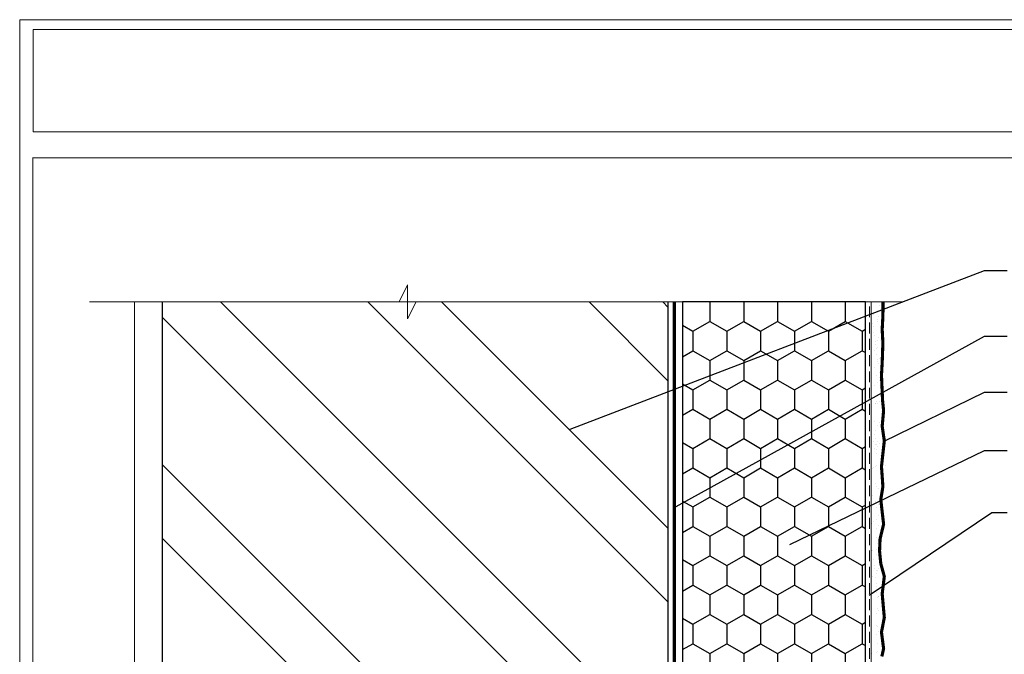
# Model space of a CAD drawing. Extents: x 10901 to 42502, y -15530 to -9637.
# Drawn here: x 33671 to 34805, y -10368 to -9637 of the extents above; entities that cross this region are included whole.
import ezdxf

# ---------------------------------------------------------------- set-up
doc = ezdxf.new("R2010")
doc.units = 0
doc.header["$MEASUREMENT"] = 0
doc.linetypes.add('HIDDEN2', pattern=[0.1875, 0.125, -0.0625])
doc.layers.get('0').update_dxf_attribs({"linetype": 'CONTINUOUS', "lineweight": 15})
for name, color, linetype, lineweight in [('ADHESIVE', 5, 'CONTINUOUS', 15), ('BASECOAT', 1, 'CONTINUOUS', 15), ('FINISH', 5, 'CONTINUOUS', 15), ('INSULATION', 40, 'CONTINUOUS', 15), ('mesh', 4, 'CONTINUOUS', 15), ('SUBSTRATE', 15, 'CONTINUOUS', 15), ('TEXT', 250, 'CONTINUOUS', 15), ('TITLEBLOCK', 7, 'CONTINUOUS', 15)]:
    doc.layers.add(name, color=color, linetype=linetype, lineweight=lineweight)
doc.layers.add('EPS', color=40, linetype='CONTINUOUS')
doc.layers.add('extras', color=7, linetype='CONTINUOUS')
doc.dimstyles.get("Standard").update_dxf_attribs({"dimtxt": 0.18, "dimasz": 0.18, "dimexe": 0.18, "dimexo": 0.0625, "dimgap": 0.09, "dimtad": 0, "dimtih": 1, "dimtoh": 1, "dimdec": 4, "dimzin": 0, "dimdsep": 46, "dimtxsty": 'Standard', "dimcen": 0.09, "dimadec": 0, "dimazin": 0, "dimtfac": 1, "dimtdec": 4, "dimtofl": 0, "dimtmove": 0, "dimatfit": 3, "dimfxl": 1, "dimtolj": 1, "dimtzin": 0, "dimarcsym": 0})

msp = doc.modelspace()

# ---------------------------------------------------------------- hatches: boundary and pattern name
at = {"layer": 'EPS', "ltscale": 5}
h = msp.add_hatch(dxfattribs=at)
h.set_pattern_fill('HONEY', color=256, scale=180, angle=-90, style=0)
h.set_pattern_definition([(270, (32127.848, -9962.097), (19.48557, -33.75), [22.5, -45]), (30, (32127.848, -9962.097), (19.48557, 33.75), [22.5, -45]), (330, (32127.848, -9962.097), (38.97114, -7e-08), [-45, 22.5])])
h.paths.add_polyline_path([(34434.78289289, -10645.23883986), (34434.78289289, -9962.09651267), (34645.31020052, -9962.09651267), (34645.31020052, -10645.23883986)])
h.paths.add_polyline_path([(34330.33046255, -10645.23883986), (34330.33046255, -10605.24273619), (34434.78289289, -10605.24273619), (34434.78289289, -10645.23883986)])
at = {"layer": 'extras'}
h = msp.add_hatch(dxfattribs=at)
h.set_pattern_fill('ANSI32', color=256, scale=479.99998, angle=-90, style=0)
h.set_pattern_definition([(315, (31079.5, -9684.73), (127.279, 127.279), []), (315, (31079.5, -9769.58), (127.279, 127.279), [])])
h.paths.add_polyline_path([(33835.72746195, -10596.52846836), (34417.72746195, -10596.71524752), (34417.72746195, -9962.09651267), (34127.84480818, -9962.09651267), (34118.09884764, -9981.58843374), (34118.09884764, -9962.09651267), (33835.72746195, -9962.09651267)])

# ---------------------------------------------------------------- linework, layer by layer
at = {"ltscale": 5}
for p, q in [((33835.72746195, -9962.09651267), (33803.72746195, -9962.09651267)), ((33803.72746195, -9962.09651267), (33803.72746195, -10628.63601176)), ((34417.72746195, -9962.09651267), (33835.72746195, -9962.09651267)), ((33835.72746195, -9962.09651267), (33835.72746195, -10596.52846836))]:
    msp.add_line(p, q, dxfattribs=at)
msp.add_lwpolyline([(35497.87834457, -9636.95253076), (33671.33478694, -9636.95253076), (33671.33478694, -12165.01076573), (35497.87834457, -12165.01076573)], close=True)
at = {"layer": 'ADHESIVE', "linetype": 'HIDDEN2', "ltscale": 200, "const_width": 3.796875}
msp.add_lwpolyline([(34425.39773488, -10602.01313398), (34425.21432622, -9962.09651267)], dxfattribs=at)
at = {"layer": 'BASECOAT'}
for p, q in [((34645.31020052, -10596.68146805), (34645.31020052, -9962.09651267)), ((34651.71050761, -10651.3680362), (34651.71050761, -9962.09651267))]:
    msp.add_line(p, q, dxfattribs=at)
at = {"layer": 'EPS', "ltscale": 5}
msp.add_lwpolyline([(34434.78289289, -9962.09651267), (34434.78289289, -10645.23883986), (34645.31020052, -10645.23883986), (34645.31020052, -9962.09651267)], close=True, dxfattribs=at)
at = {"layer": 'extras'}
msp.add_lwpolyline([(34417.72746195, -9962.09651267), (34417.72746195, -10596.71524752), (33835.72746195, -10596.52846836), (33835.72746195, -9962.09651267)], dxfattribs=at)
at = {"layer": 'FINISH'}
for p, q in [((34661.730654, -9965.93370315), (34661.730654, -9965.93370315)), ((34654.42050959, -9976.47643523), (34654.42050959, -9976.47643523)), ((34653.6974746, -9986.66075505), (34653.6974746, -9986.66075505)), ((34658.74696756, -9982.53596021), (34658.74696756, -9982.53596021)), ((34658.77156938, -9984.20840003), (34658.77156938, -9984.20840003)), ((34660.84156787, -9979.24809631), (34660.84156787, -9979.24809631)), ((34654.23175791, -9990.7190397), (34654.23175791, -9990.7190397)), ((34654.68082834, -9996.88518699), (34654.68082834, -9996.88518699)), ((34655.62598292, -10001.30923012), (34655.62598292, -10001.30923012)), ((34656.46048257, -10007.64788423), (34656.46048257, -10007.64788423)), ((34656.99476588, -10011.70616888), (34656.99476588, -10011.70616888)), ((34658.79108989, -10006.81620317), (34658.79108989, -10006.81620317)), ((34660.8856902, -10003.52833927), (34660.8856902, -10003.52833927)), ((34662.39368267, -10006.93677444), (34662.39368267, -10006.93677444)), ((34655.43951615, -10017.94342594), (34655.43951615, -10017.94342594)), ((34658.08219134, -10015.86665739), (34658.08219134, -10015.86665739)), ((34658.3889909, -10022.2963593), (34658.3889909, -10022.2963593)), ((34659.39904644, -10014.42956222), (34659.39904644, -10014.42956222)), ((34658.83521222, -10031.09644613), (34658.83521222, -10031.09644613)), ((34659.22349054, -10028.63501341), (34659.22349054, -10028.63501341)), ((34659.75777385, -10032.69329806), (34659.75777385, -10032.69329806)), ((34660.92981253, -10027.80858223), (34660.92981253, -10027.80858223)), ((34655.34385701, -10037.88825828), (34655.34385701, -10037.88825828)), ((34661.15199887, -10043.28348848), (34661.15199887, -10043.28348848)), ((34657.81420693, -10047.06504429), (34657.81420693, -10047.06504429)), ((34658.87933455, -10055.37668908), (34658.87933455, -10055.37668908)), ((34660.97393486, -10052.08882518), (34660.97393486, -10052.08882518)), ((34661.98649852, -10049.62214259), (34661.98649852, -10049.62214259)), ((34662.52078183, -10053.68042724), (34662.52078183, -10053.68042724)), ((34663.41268923, -10048.40376515), (34663.41268923, -10048.40376515)), ((34655.60417577, -10058.29701004), (34655.60417577, -10058.29701004)), ((34663.31703009, -10068.34859749), (34663.31703009, -10068.34859749)), ((34656.36286358, -10079.35524899), (34656.36286358, -10079.35524899)), ((34657.12482889, -10078.72330165), (34657.12482889, -10078.72330165)), ((34658.441684, -10077.28620649), (34658.441684, -10077.28620649)), ((34658.92345688, -10079.65693204), (34658.92345688, -10079.65693204)), ((34661.01805719, -10076.36906814), (34661.01805719, -10076.36906814)), ((34663.57734885, -10088.75734925), (34663.57734885, -10088.75734925)), ((34656.26720444, -10099.30008133), (34656.26720444, -10099.30008133)), ((34661.06217952, -10100.6493111), (34661.06217952, -10100.6493111)), ((34656.85684449, -10109.92168856), (34656.85684449, -10109.92168856)), ((34658.96757921, -10103.937175), (34658.96757921, -10103.937175)), ((34654.4175651, -10122.37897698), (34654.4175651, -10122.37897698)), ((34655.61329338, -10115.40530732), (34655.61329338, -10115.40530732)), ((34656.5275232, -10119.70883309), (34656.5275232, -10119.70883309)), ((34659.71262957, -10123.09068412), (34659.71262957, -10123.09068412)), ((34661.10630185, -10124.92955405), (34661.10630185, -10124.92955405)), ((34655.96895368, -10130.72130029), (34655.96895368, -10130.72130029)), ((34657.0075184, -10125.99549774), (34657.0075184, -10125.99549774)), ((34657.61802926, -10126.37854802), (34657.61802926, -10126.37854802)), ((34657.84201804, -10132.33415185), (34657.84201804, -10132.33415185)), ((34658.37630135, -10136.3924365), (34658.37630135, -10136.3924365)), ((34659.01170154, -10128.21741795), (34659.01170154, -10128.21741795)), ((34662.68997413, -10139.27703723), (34662.68997413, -10139.27703723)), ((34663.22425744, -10143.33532188), (34663.22425744, -10143.33532188)), ((34665.05952154, -10140.09773381), (34665.05952154, -10140.09773381)), ((34666.17826609, -10139.28485993), (34666.17826609, -10139.28485993)), ((34666.37637664, -10138.66063864), (34666.37637664, -10138.66063864)), ((34653.72818706, -10154.03723434), (34653.72818706, -10154.03723434)), ((34655.04504216, -10152.60013917), (34655.04504216, -10152.60013917)), ((34656.72764149, -10151.77953925), (34656.72764149, -10151.77953925)), ((34657.66215159, -10150.65879097), (34657.66215159, -10150.65879097)), ((34664.61848246, -10153.92551229), (34664.61848246, -10153.92551229)), ((34666.08260696, -10159.22969227), (34666.08260696, -10159.22969227)), ((34667.94787896, -10151.0154488), (34667.94787896, -10151.0154488)), ((34665.4529821, -10160.26416641), (34665.4529821, -10160.26416641)), ((34656.63198236, -10171.72437159), (34656.63198236, -10171.72437159)), ((34657.70627392, -10174.93903393), (34657.70627392, -10174.93903393)), ((34660.5712202, -10177.47530735), (34660.5712202, -10177.47530735)), ((34653.46020266, -10185.23562124), (34653.46020266, -10185.23562124)), ((34656.89230111, -10192.13312335), (34656.89230111, -10192.13312335)), ((34657.75039625, -10199.21927689), (34657.75039625, -10199.21927689)), ((34659.84499656, -10195.93141299), (34659.84499656, -10195.93141299)), ((34654.08767972, -10215.45678344), (34654.08767972, -10215.45678344)), ((34657.65098892, -10213.1913623), (34657.65098892, -10213.1913623)), ((34660.30323579, -10208.67369425), (34660.30323579, -10208.67369425)), ((34652.77082462, -10216.8938786), (34652.77082462, -10216.8938786)), ((34657.79451858, -10223.49951984), (34657.79451858, -10223.49951984)), ((34659.88911889, -10220.21165594), (34659.88911889, -10220.21165594)), ((34657.55532978, -10233.13619464), (34657.55532978, -10233.13619464)), ((34652.41644654, -10244.45838778), (34652.41644654, -10244.45838778)), ((34652.50284021, -10248.09226551), (34652.50284021, -10248.09226551)), ((34652.95072985, -10248.51667243), (34652.95072985, -10248.51667243)), ((34657.83864091, -10247.7797628), (34657.83864091, -10247.7797628)), ((34659.61385775, -10240.33195161), (34659.61385775, -10240.33195161)), ((34659.93324122, -10244.4918989), (34659.93324122, -10244.4918989)), ((34660.93071286, -10238.89485645), (34660.93071286, -10238.89485645)), ((34654.34495486, -10259.10686285), (34654.34495486, -10259.10686285)), ((34657.81564854, -10253.5449464), (34657.81564854, -10253.5449464)), ((34655.17945451, -10265.44551696), (34655.17945451, -10265.44551696)), ((34655.71373782, -10269.50380161), (34655.71373782, -10269.50380161)), ((34657.88276324, -10272.06000576), (34657.88276324, -10272.06000576)), ((34659.34587335, -10271.53033852), (34659.34587335, -10271.53033852)), ((34659.97736355, -10268.77214186), (34659.97736355, -10268.77214186)), ((34653.13031727, -10278.3134277), (34653.13031727, -10278.3134277)), ((34657.10796284, -10280.09399203), (34657.10796284, -10280.09399203)), ((34658.57433635, -10274.60318535), (34658.57433635, -10274.60318535)), ((34657.94246248, -10286.43264614), (34657.94246248, -10286.43264614)), ((34658.47674579, -10290.49093079), (34658.47674579, -10290.49093079)), ((34658.47867721, -10294.54801769), (34658.47867721, -10294.54801769)), ((34657.92688557, -10296.34024871), (34657.92688557, -10296.34024871)), ((34658.65649531, -10303.18859588), (34658.65649531, -10303.18859588)), ((34659.87097081, -10301.08112121), (34659.87097081, -10301.08112121)), ((34659.97335041, -10301.75150071), (34659.97335041, -10301.75150071)), ((34658.73899597, -10314.95676945), (34658.73899597, -10314.95676945)), ((34660.06560821, -10317.33262777), (34660.06560821, -10317.33262777)), ((34657.9710079, -10320.62049167), (34657.9710079, -10320.62049167)), ((34658.3885109, -10334.38698279), (34658.3885109, -10334.38698279)), ((34659.49768377, -10336.0150084), (34659.49768377, -10336.0150084)), ((34652.17295483, -10341.17007197), (34652.17295483, -10341.17007197)), ((34658.01513023, -10344.90073463), (34658.01513023, -10344.90073463)), ((34660.10973054, -10341.61287073), (34660.10973054, -10341.61287073)), ((34659.40202464, -10355.95984074), (34659.40202464, -10355.95984074)), ((34652.44785812, -10366.96649224), (34652.44785812, -10366.96649224)), ((34657.69913286, -10366.04524015), (34657.69913286, -10366.04524015)), ((34659.01598796, -10364.60814498), (34659.01598796, -10364.60814498))]:
    msp.add_line(p, q, dxfattribs=at)
at = {"layer": 'FINISH', "const_width": 3.59061704}
msp.add_lwpolyline([(34665.55639238, -9962.09651267), (34665.37589542, -9978.569561), (34665.37589542, -9978.569561), (34664.56130589, -9993.77627126), (34665.37589542, -10009.37799747), (34664.56130589, -10032.0893423), (34663.74671637, -10046.50615435), (34664.96860065, -10075.23633463), (34666.19048494, -10087.35878483), (34665.37589542, -10096.31885671), (34664.56130589, -10105.27892859), (34665.78319018, -10113.71193742), (34667.00507446, -10122.14494625), (34665.37589542, -10136.9027117), (34663.74671637, -10151.66047715), (34664.56130589, -10163.25586429), (34665.37589542, -10174.85125143), (34664.15401113, -10182.30542888), (34662.93212685, -10189.75960632), (34664.56130589, -10203.99030872), (34666.19048494, -10218.22101112), (34664.15401113, -10226.65401995), (34662.11753732, -10235.08702878), (34661.53045087, -10249.02977164), (34662.93212685, -10263.54843358), (34664.96860065, -10270.9273163), (34667.00507446, -10278.30619903), (34665.78319018, -10288.32039701), (34664.56130589, -10298.334595), (34665.78319018, -10312.03823435), (34667.00507446, -10325.74187369), (34665.37589542, -10334.17488252), (34663.74671637, -10342.60789135), (34664.96860065, -10352.09502628), (34666.19048494, -10361.58216122), (34664.15401113, -10370.5422331)], dxfattribs=at)
at = {"layer": 'INSULATION'}
msp.add_line((34434.78289289, -9962.09651267), (34434.78289289, -10596.68146805), dxfattribs=at)
at = {"layer": 'mesh', "linetype": 'HIDDEN2', "ltscale": 100}
msp.add_line((34649.91722169, -10598.44431824), (34649.91722169, -9962.09651267), dxfattribs=at)
at = {"layer": 'SUBSTRATE'}
msp.add_line((34417.72746195, -9962.09651267), (34417.72746195, -10596.64477195), dxfattribs=at)
at = {"layer": 'TEXT', "color": 7}
msp.add_lwpolyline([(33686.77471617, -9648.3951541), (35486.55046317, -9648.3951541), (35486.55046317, -9766.22567834), (33686.77471617, -9766.22567834)], close=True, dxfattribs=at)
at = {"layer": 'TEXT', "flags": 128}
msp.add_lwpolyline([(33751.6613668, -9962.09651267), (34108.3528871, -9962.09651267), (34118.09884764, -9942.60459159), (34118.09884764, -9981.58843374), (34127.84480818, -9962.09651267), (34688.51527128, -9962.09651267)], dxfattribs=at)
at = {"layer": 'TITLEBLOCK', "const_width": 1.2, "flags": 128}
msp.add_lwpolyline([(33686.55046317, -11566.22567834), (33686.55046317, -9796.22567834), (35486.55046317, -9796.22567834), (35486.55046317, -11566.22567834)], close=True, dxfattribs=at)

# ---------------------------------------------------------------- leaders
at = {"layer": 'TEXT', "annotation_type": 0, "has_hookline": 1, "hookline_direction": 0}
for points, text_width in [([(34305.406249, -10108.87727311), (34782.54919016, -9925.96262753), (34808.4041077, -9925.96262753)], 137.53499512), ([(34427.13546104, -10197.78420942), (34782.54919016, -10001.58821566), (34808.4041077, -10001.58821566)], 212.19684961), ([(34665.91158497, -10122.91529506), (34782.54919016, -10066.17679131), (34808.4041077, -10066.17679131)], 168.97156543), ([(34558.22839072, -10241.4578768), (34782.54919016, -10133.20458694), (34808.4041077, -10133.20458694)], 190.58420752), ([(34649.71462178, -10300.09262296), (34790.84861007, -10204.639056), (34808.4041077, -10204.55355975)], 318.29527442)]:
    msp.add_leader(points, dimstyle='Standard', override={"dimgap": 0.09, "dimtad": 0}, dxfattribs=dict(at, text_width=text_width))

doc.saveas('drawing.dxf')
